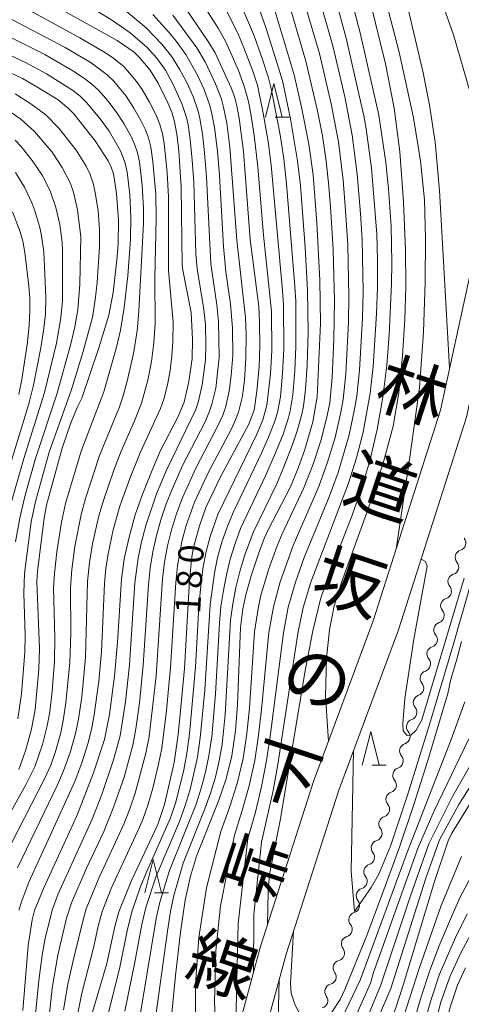
# Model space of a CAD drawing. Units: millimetres. Extents: x -70000 to -68000, y 25500 to 27000.
# Drawn here: x -69037 to -68971, y 25971 to 26118 of the extents above; entities that cross this region are included whole.
import ezdxf

# ---------------------------------------------------------------- set-up
doc = ezdxf.new("R2010")
doc.units = ezdxf.units.MM
for name, color, linetype, lineweight in [('210100_道路縁（街区線）', 7, 'Continuous', 15), ('510200_一条河川、細流', 7, 'Continuous', 15), ('633200_針葉樹林', 7, 'Continuous', 9), ('710100_等高線（計曲線）', 7, 'Continuous', 20), ('710107_等高線（計曲線）（注記）', 7, 'Continuous', 20), ('710200_等高線（主曲線）', 7, 'Continuous', 9)]:
    doc.layers.add(name, color=color, linetype=linetype, lineweight=lineweight)
doc.layers.add('812120_道路の路線名', color=7, linetype='Continuous')
doc.styles.add('Style-Kanji', font='txt')
doc.styles.add('Style-WORKING', font='txt')

msp = doc.modelspace()

# ---------------------------------------------------------------- linework, layer by layer
at = {"layer": '210100_道路縁（街区線）', "flags": 128}
for points in [[(-68967.65, 26119.39), (-68966.5, 26112.76), (-68966.49, 26102.51), (-68967.17, 26092.8), (-68969.97, 26079.87), (-68974.39, 26059.58), (-68984.41, 26028.19), (-68993.31, 26004.28), (-69001.19, 25979.7), (-69005.08, 25965.39), (-69009.29, 25948.57), (-69018.8, 25917.45), (-69023.55, 25903.28), (-69025.17, 25896.72), (-69025.64, 25891.3)], [(-69021.65, 25890.99), (-69021.21, 25896.06), (-69019.7, 25902.16), (-69014.99, 25916.23), (-69005.43, 25947.5), (-69001.21, 25964.38), (-68997.36, 25978.56), (-68989.53, 26002.97), (-68980.63, 26026.88), (-68970.52, 26058.55), (-68966.06, 26079.02), (-68963.2, 26092.24), (-68962.49, 26102.38), (-68962.5, 26113.11), (-68963.75, 26120.29)]]:
    msp.add_lwpolyline(points, dxfattribs=at)
at = {"layer": '510200_一条河川、細流'}
for centre, start, end in [((-68971.72, 26039.81), 287.2028, 39.442), ((-68972.79, 26036.22), 287.2028, 39.442), ((-68973.87, 26032.63), 287.2028, 39.442), ((-68974.94, 26029.03), 288.1348, 40.374), ((-68975.96, 26025.42), 288.1348, 40.374), ((-68976.98, 26021.81), 288.1348, 40.374), ((-68978, 26018.2), 288.1348, 40.374), ((-68979.01, 26014.59), 288.1348, 40.374), ((-68980.03, 26010.98), 288.1348, 40.374), ((-68981.05, 26007.37), 288.1348, 40.374), ((-68982.07, 26003.76), 288.1348, 40.374), ((-68983.08, 26000.15), 288.1348, 40.374), ((-68984.2, 25996.59), 286.5565, 38.7958), ((-68985.31, 25993.01), 286.5565, 38.7958), ((-68986.43, 25989.43), 286.5565, 38.7958), ((-68987.55, 25985.85), 286.5565, 38.7958), ((-68988.66, 25982.27), 286.5565, 38.7958), ((-68989.8, 25978.72), 284.5, 36.7392), ((-68991.05, 25975.18), 284.5, 36.7392), ((-68992.29, 25971.65), 284.5, 36.7392)]:
    msp.add_arc(centre, 1.13, start, end, dxfattribs=at)
at = {"layer": '510200_一条河川、細流', "extrusion": (0, 0, -1)}
for centre, start, end in [((68971.05, 26037.66), 16.6776, 72.848), ((68971.05, 26037.66), 320.5073, 16.6776), ((68972.13, 26034.07), 320.5073, 16.6776), ((68972.13, 26034.07), 16.6776, 72.848), ((68973.2, 26030.47), 16.6776, 72.848), ((68973.22, 26030.49), 319.5752, 15.7456), ((68974.24, 26026.88), 319.5752, 15.7456), ((68974.24, 26026.88), 15.7456, 71.9159), ((68975.26, 26023.27), 15.7456, 71.9159), ((68975.26, 26023.27), 319.5752, 15.7456), ((68976.28, 26019.66), 319.5752, 15.7456), ((68976.28, 26019.66), 15.7456, 71.9159), ((68977.29, 26016.05), 15.7456, 71.9159), ((68977.29, 26016.05), 319.5752, 15.7456), ((68978.31, 26012.44), 319.5752, 15.7456), ((68978.31, 26012.44), 15.7456, 71.9159), ((68979.33, 26008.83), 15.7456, 71.9159), ((68979.33, 26008.83), 319.5752, 15.7456), ((68980.35, 26005.22), 319.5752, 15.7456), ((68980.35, 26005.22), 15.7456, 71.9159), ((68981.37, 26001.62), 15.7456, 71.9159), ((68981.37, 26001.62), 319.5752, 15.7456), ((68982.44, 25998), 321.1535, 17.3239), ((68982.38, 25998.01), 15.7456, 71.9159), ((68983.55, 25994.42), 321.1535, 17.3239), ((68983.55, 25994.42), 17.3239, 73.4942), ((68984.67, 25990.84), 17.3239, 73.4942), ((68984.67, 25990.84), 321.1535, 17.3239), ((68985.79, 25987.26), 321.1535, 17.3239), ((68985.79, 25987.26), 17.3239, 73.4942), ((68986.9, 25983.68), 17.3239, 73.4942), ((68986.9, 25983.68), 321.1535, 17.3239), ((68987.99, 25980.07), 323.2101, 19.3804), ((68988.02, 25980.1), 17.3239, 73.4942), ((68989.24, 25976.54), 19.3804, 75.5508), ((68989.24, 25976.54), 323.2101, 19.3804), ((68990.48, 25973), 323.2101, 19.3804), ((68990.48, 25973), 19.3804, 75.5508)]:
    msp.add_arc(centre, 1.13, start, end, dxfattribs=at)
at = {"layer": '633200_針葉樹林'}
for p, q in [((-68999, 26103.25), (-68996.92, 26103.25)), ((-68984.56, 26006.74), (-68982.48, 26006.74)), ((-69016.97, 25987.69), (-69014.88, 25987.69))]:
    msp.add_line(p, q, dxfattribs=at)
at = {"layer": '633200_針葉樹林', "flags": 128}
for points in [[(-69000.46, 26103.25), (-68999.21, 26108.25), (-68997.96, 26103.25)], [(-68986.02, 26006.74), (-68984.77, 26011.74), (-68983.52, 26006.74)], [(-69018.43, 25987.69), (-69017.18, 25992.69), (-69015.93, 25987.69)]]:
    msp.add_lwpolyline(points, dxfattribs=at)
at = {"layer": '710100_等高線（計曲線）', "flags": 128}
for points in [[(-68988.14, 26122.63), (-68986.34, 26115.79), (-68983.55, 26103.52), (-68982.53, 26096.47), (-68982.14, 26092.57), (-68981.74, 26087.01), (-68981.61, 26081.53), (-68981.65, 26078.41), (-68982.03, 26070.8), (-68982.39, 26066.3), (-68982.95, 26061.52), (-68983.79, 26056.7), (-68984.92, 26052.02), (-68986.25, 26047.6), (-68987.68, 26043.57), (-68991.41, 26033.95), (-68992.23, 26031.43), (-68993.41, 26026.72), (-68994.48, 26021.07), (-68998.25, 25998.5), (-68999.85, 25990.48), (-69000.05, 25987.85), (-69000.14, 25982.99)], [(-69034.44, 26121.28), (-69022.52, 26114.64), (-69019.99, 26112.9), (-69019.26, 26112.18), (-69017.63, 26110.23), (-69016.44, 26108.3), (-69014.97, 26105.38), (-69014.39, 26103.98), (-69013.98, 26102.54), (-69013.66, 26100.69), (-69013.37, 26098.2), (-69013, 26092.8), (-69012.85, 26081.2), (-69012.77, 26080.45), (-69011.52, 26074.13), (-69011.29, 26070.1), (-69011.37, 26067.28), (-69011.84, 26063.85), (-69012.54, 26060.77), (-69013.44, 26058.66), (-69016.06, 26053.56), (-69017.34, 26050.64), (-69018.82, 26046.92), (-69019.84, 26043.98), (-69020.77, 26040.66), (-69021.51, 26037.46), (-69021.88, 26034.44), (-69022.47, 26025.02), (-69022.93, 26019.96), (-69023.67, 26014.28), (-69024.43, 26010.55), (-69026.04, 26005.56), (-69028.55, 25999.19), (-69033.45, 25988.46), (-69034.83, 25985.05), (-69035.21, 25983.69), (-69035.77, 25979.85), (-69036.57, 25970.18)], [(-69026.19, 25969.95), (-69024.07, 25977.19), (-69022.9, 25982.67), (-69022.31, 25984.87), (-69020.42, 25989.52), (-69016.47, 25997.86), (-69015.46, 26000.88), (-69014.06, 26007.13), (-69013.45, 26011.3), (-69013.13, 26014.29), (-69012.53, 26021.11), (-69011.77, 26034.28), (-69011.43, 26037.76), (-69011.16, 26039.15), (-69010.29, 26042.38), (-69009.34, 26045.11), (-69007.12, 26049.66), (-69002.91, 26057.52), (-69002.15, 26059.57), (-69001.71, 26062.42), (-69001.38, 26066.08), (-69001.27, 26069.2), (-69001.31, 26072.58), (-69001.44, 26075.05), (-69002.71, 26085), (-69003.72, 26098.13), (-69004.37, 26103.06), (-69004.71, 26104.93), (-69005.07, 26106.33), (-69005.54, 26107.61), (-69007.96, 26112.81), (-69008.98, 26114.52), (-69012.9, 26120.25)], [(-68999.46, 26120.45), (-68996.16, 26109.54), (-68995.07, 26104.72), (-68993.99, 26099.22), (-68993.34, 26094.64), (-68992.78, 26087.5), (-68992.34, 26078.94), (-68992.26, 26072.48), (-68992.72, 26061.56), (-68993.37, 26057.83), (-68994.6, 26053.72), (-68995.57, 26050.97), (-68996.74, 26048.15), (-69000.03, 26041.79), (-69000.63, 26040.47), (-69001.5, 26038.18), (-69002.58, 26034.9), (-69003.37, 26032.08), (-69003.81, 26029.98), (-69004.16, 26027.23), (-69004.61, 26015.77), (-69004.91, 26011.84), (-69005.45, 26008.13), (-69006.3, 26004.68), (-69007.39, 26001.52), (-69010.74, 25993.16), (-69011.63, 25990.19), (-69012.4, 25986.6), (-69013.11, 25981.83), (-69013.85, 25975.41), (-69017.14, 25941.83)], [(-69041.02, 26111), (-69036.66, 26108.97), (-69034.49, 26107.76), (-69031.32, 26105.79), (-69029.76, 26104.54), (-69028.98, 26103.73), (-69025.8, 26099.72), (-69023.89, 26096.75), (-69023.42, 26095.78), (-69023.1, 26094.81), (-69022.86, 26093.55), (-69022.64, 26091.82), (-69022.35, 26087.92), (-69022.4, 26084.27), (-69022.58, 26081.99), (-69023.14, 26077.13), (-69023.77, 26073.76), (-69025.25, 26068.85), (-69027.82, 26061.39), (-69028.5, 26059.98), (-69029.47, 26057.54), (-69030.73, 26053.93), (-69033.06, 26045.43), (-69033.43, 26043.53), (-69034.42, 26035.61), (-69034.51, 26034.04), (-69034.12, 26024.08), (-69034.21, 26021), (-69034.76, 26015), (-69035.28, 26012.07), (-69036.2, 26008.83), (-69037.2, 26006.09)], [(-69038.13, 26089.14), (-69036.97, 26086.14), (-69036.59, 26084.76), (-69036.28, 26083.09), (-69035.72, 26078.53), (-69035.56, 26076.31), (-69035.53, 26074.33), (-69035.64, 26072.25), (-69035.91, 26069.7), (-69036.74, 26064.14), (-69037.18, 26061.93)], [(-68996.25, 25982.02), (-68996.72, 25974.22), (-68996.63, 25972.78), (-68996.04, 25970.97), (-68995.39, 25969.74), (-68993.21, 25967.06), (-68990.55, 25969.91), (-68989.33, 25971.8), (-68988.6, 25973.3), (-68985.35, 25981.37), (-68982.95, 25987.73), (-68980.5, 25994.49), (-68978.4, 26000.72), (-68976.28, 26007.39), (-68973.3, 26017.41), (-68972.81, 26019.55), (-68971.97, 26022.31), (-68971.24, 26025.15)], [(-68969.15, 26002.31), (-68972.7, 25996.57), (-68973.21, 25995.44), (-68975.28, 25989.4), (-68979.92, 25973.94), (-68981.04, 25970.57), (-68982.8, 25965.92), (-68986.63, 25957.53), (-68987.69, 25955.02), (-68988.43, 25952.96), (-68989.09, 25950.26), (-68991.12, 25938.68), (-68992.14, 25933.46), (-68993.14, 25929.56), (-68994.04, 25927.14), (-68995.35, 25924.47), (-68998.46, 25917.51), (-68999.45, 25915.09), (-69000.73, 25911.54), (-69003.44, 25903.27), (-69004.04, 25900.92), (-69005.97, 25888.77)], [(-68991.56, 25890.86), (-68987.96, 25901.85), (-68985.89, 25909.5), (-68984.6, 25912.53), (-68982, 25917.49), (-68980.7, 25920.23), (-68980, 25922.11), (-68979.32, 25924.7), (-68978.68, 25928.37), (-68978.11, 25933.05), (-68976.77, 25946.16), (-68975.81, 25954.58), (-68974.76, 25962.56), (-68973.93, 25966.98), (-68972.87, 25970.84), (-68971.85, 25973.93), (-68970.64, 25976.54)]]:
    msp.add_lwpolyline(points, dxfattribs=at)
at = {"layer": '710200_等高線（主曲線）', "flags": 128}
for points in [[(-68987.15, 26138.31), (-68980.55, 26112.9), (-68978.37, 26103.12), (-68977.34, 26096.75), (-68976.77, 26090.93), (-68976.6, 26085.12), (-68976.68, 26078.7), (-68976.9, 26071.21), (-68977.51, 26062.99), (-68978.89, 26052.92), (-68980.99, 26038.9)], [(-69035.87, 25957.64), (-69034.19, 25974.65), (-69033.7, 25978.43), (-69033.27, 25980.93), (-69032.19, 25985.27), (-69031.31, 25987.55), (-69026.27, 25998.66), (-69024.81, 26002.34), (-69023.06, 26007.49), (-69022.11, 26011.1), (-69021.31, 26016.15), (-69020.7, 26021.68), (-69019.88, 26033.85), (-69019.42, 26037.57), (-69018.91, 26040), (-69018.28, 26042.41), (-69016.69, 26047.12), (-69015.26, 26050.57), (-69010.83, 26059.71), (-69010.42, 26060.91), (-69009.86, 26063.35), (-69009.38, 26067.1), (-69009.31, 26069.21), (-69009.4, 26072.35), (-69009.61, 26074.57), (-69010.64, 26080.66), (-69010.8, 26082.87), (-69011.11, 26093.6), (-69011.34, 26096.81), (-69011.65, 26099.89), (-69011.98, 26102.09), (-69012.21, 26103.17), (-69012.88, 26105.27), (-69014.28, 26108.28), (-69015.36, 26110.21), (-69016.63, 26112.02), (-69018.11, 26113.66), (-69020.62, 26115.79), (-69023.24, 26117.63), (-69035.5, 26125.17)], [(-68995.67, 26123.8), (-68992.42, 26112.72), (-68990.67, 26105.23), (-68989.59, 26099.56), (-68988.88, 26093.83), (-68988.56, 26089.99), (-68988.19, 26084.23), (-68988.02, 26076.54), (-68988.09, 26072.69), (-68988.48, 26065), (-68988.87, 26061.17), (-68989.2, 26059.28), (-68990.08, 26055.53), (-68991.18, 26051.85), (-68992.5, 26048.24), (-68996.34, 26039.44), (-68998.26, 26034), (-68999.27, 26030.29), (-68999.92, 26026.5), (-69001.03, 26015.03), (-69001.46, 26011.21), (-69002.05, 26007.41), (-69002.86, 26003.65), (-69003.9, 25999.96), (-69005.06, 25996.3), (-69007.12, 25985.79), (-69007.85, 25979.05), (-69008.02, 25971.43), (-69007.28, 25956.6)], [(-68980.47, 26124.89), (-68976.97, 26109.83), (-68976, 26105.04), (-68975.18, 26099.5), (-68974.51, 26092.32), (-68973.02, 26065.88)], [(-68975.78, 26124.92), (-68972.43, 26115.5), (-68969.9, 26106.77), (-68967.14, 26093.25)], [(-69040.41, 26121.81), (-69028.09, 26115.06), (-69024.53, 26112.98), (-69023.24, 26112.13), (-69021.55, 26110.76), (-69019.64, 26108.56), (-69018.81, 26107.36), (-69017.71, 26105.47), (-69016.74, 26103.51), (-69016.2, 26102.16), (-69015.8, 26100.76), (-69015.53, 26099.32), (-69015.07, 26094.97), (-69014.87, 26091.32), (-69014.91, 26080.38), (-69014.19, 26072.72), (-69014.23, 26069.83), (-69014.37, 26067.66), (-69014.65, 26065.5), (-69015.05, 26063.35), (-69015.59, 26061.23), (-69016.06, 26059.85), (-69019.12, 26053.23), (-69020.64, 26049.42), (-69022.12, 26045.29), (-69023.11, 26041.76), (-69023.9, 26038.2), (-69024.23, 26036.03), (-69024.44, 26033.77), (-69024.88, 26023.6), (-69025.29, 26019.21), (-69025.94, 26014.21), (-69026.35, 26012.03), (-69026.89, 26009.88), (-69027.79, 26007.06), (-69028.85, 26004.29), (-69035.67, 25989.3), (-69036.76, 25986.53), (-69037.2, 25985.12)], [(-69023.86, 25969.65), (-69022.14, 25976.63), (-69020.98, 25982.29), (-69020.32, 25985), (-69019.1, 25988.49), (-69018.16, 25990.8), (-69014.59, 25998.89), (-69013.8, 26001.23), (-69012.62, 26006.02), (-69012.17, 26008.45), (-69011.77, 26011.36), (-69010.89, 26021.29), (-69010.36, 26030.35), (-69010.04, 26033.94), (-69009.74, 26036.25), (-69009.3, 26038.53), (-69008.7, 26040.78), (-69007.55, 26044.07), (-69001.75, 26056), (-69000.85, 26058.13), (-69000.22, 26060.36), (-68999.69, 26064.98), (-68999.51, 26068.47), (-68999.56, 26074.3), (-69000.72, 26085.67), (-69001.56, 26095.85), (-69002.12, 26100.5), (-69002.64, 26103.71), (-69002.99, 26105.57), (-69003.65, 26108.01), (-69004.47, 26110.19), (-69006.37, 26114.43), (-69007.48, 26116.47), (-69010.59, 26121.37)], [(-69004.9, 25966.06), (-69004.52, 25983.15), (-69003.05, 25995.78), (-69002, 25999.53), (-69001.08, 26003.3), (-69000.33, 26007.12), (-68999.73, 26010.97), (-68997.78, 26026.42), (-68997.04, 26030.24), (-68995.98, 26033.99), (-68994.68, 26037.67), (-68990.98, 26046.67), (-68989.63, 26050.32), (-68987.98, 26055.92), (-68987.17, 26059.73), (-68986.85, 26061.66), (-68986.45, 26065.53), (-68986, 26073.32), (-68985.89, 26077.21), (-68986.04, 26085.01), (-68986.28, 26088.9), (-68986.77, 26094.73), (-68987.51, 26100.53), (-68988.64, 26106.27), (-68990.42, 26113.86), (-68992.53, 26121.37)], [(-69042.15, 26119.83), (-69030.3, 26113.59), (-69026.43, 26111.3), (-69024.03, 26109.55), (-69023.01, 26108.57), (-69021.21, 26106.37), (-69020.04, 26104.59), (-69018.99, 26102.74), (-69018.38, 26101.46), (-69017.88, 26100.13), (-69017.53, 26098.76), (-69017.2, 26096.65), (-69016.8, 26091.69), (-69016.74, 26088.13), (-69016.94, 26079.24), (-69016.87, 26072.49), (-69017.08, 26069.63), (-69017.44, 26066.85), (-69017.97, 26064.07), (-69018.89, 26060.65), (-69019.93, 26058.01), (-69021.95, 26053.47), (-69023.02, 26050.64), (-69024.58, 26046.15), (-69025.26, 26043.85), (-69026.19, 26039.69), (-69026.65, 26036.89), (-69026.94, 26034.06), (-69027.23, 26022.77), (-69027.81, 26016.92), (-69028.29, 26013.57), (-69028.73, 26011.43), (-69029.53, 26008.62), (-69030.51, 26005.88), (-69031.41, 26003.8), (-69037.37, 25991.41)], [(-69034.36, 25953.32), (-69032.21, 25973.49), (-69031.36, 25978.41), (-69030.06, 25983.95), (-69029.33, 25986.19), (-69027.08, 25991.39), (-69024.54, 25996.85), (-69023.11, 26000.29), (-69021.5, 26004.91), (-69020.22, 26009.68), (-69019.76, 26012.11), (-69019.22, 26016.01), (-69018.65, 26021.6), (-69017.87, 26033.58), (-69017.62, 26036.04), (-69017.23, 26038.48), (-69016.68, 26040.9), (-69016.01, 26043.28), (-69015.22, 26045.63), (-69014.31, 26047.93), (-69012.78, 26051.33), (-69009.5, 26057.77), (-69008.82, 26059.29), (-69008.41, 26060.46), (-69007.86, 26062.87), (-69007.35, 26067.44), (-69007.42, 26072.78), (-69007.69, 26075.27), (-69008.59, 26081.41), (-69009.22, 26094.32), (-69009.52, 26097.92), (-69009.84, 26100.77), (-69010.22, 26103.02), (-69010.48, 26104.13), (-69011.23, 26106.29), (-69012.18, 26108.37), (-69013.24, 26110.39), (-69014.46, 26112.31), (-69015.88, 26114.1), (-69018.24, 26116.52), (-69021.81, 26119.51)], [(-69019.45, 25967.42), (-69016.72, 25983.87), (-69016.18, 25986.3), (-69014.73, 25991.03), (-69010.75, 26000.93), (-69010, 26003.29), (-69009.37, 26005.69), (-69008.86, 26008.12), (-69008.45, 26010.92), (-69007.87, 26017.34), (-69007.31, 26027.86), (-69007.07, 26030.34), (-69006.72, 26032.72), (-69006.25, 26035.08), (-69005.68, 26037.41), (-69004.98, 26039.72), (-69004.14, 26041.98), (-69000.45, 26049.79), (-68998.95, 26053.25), (-68997.83, 26056.04), (-68997.06, 26058.32), (-68996.76, 26059.48), (-68996.37, 26061.85), (-68996.08, 26065.46), (-68995.92, 26069.08), (-68995.94, 26075.82), (-68996.07, 26078.01), (-68997.31, 26093.29), (-68997.72, 26097.01), (-68998.25, 26100.6), (-68999.6, 26107.51), (-69000, 26109.08), (-69000.84, 26111.69), (-69002.14, 26115.35), (-69004.04, 26119.9)], [(-69016.97, 25967.99), (-69015.06, 25981.97), (-69014.58, 25984.9), (-69014.07, 25987.33), (-69012.7, 25992.1), (-69009.47, 26000.2), (-69008.63, 26002.54), (-69007.91, 26004.93), (-69007.33, 26007.35), (-69006.9, 26009.81), (-69006.44, 26014.27), (-69005.64, 26028.33), (-69005.33, 26030.77), (-69004.86, 26033.17), (-69004.27, 26035.55), (-69003.57, 26037.9), (-69002.3, 26041.35), (-68998.77, 26048.64), (-68997.79, 26050.89), (-68996.46, 26054.32), (-68995.67, 26056.64), (-68995.01, 26059), (-68994.77, 26060.2), (-68994.47, 26062.65), (-68994.25, 26066.33), (-68994.1, 26071.22), (-68994.16, 26077.39), (-68994.54, 26083.82), (-68995.24, 26093.05), (-68995.66, 26096.71), (-68996.71, 26102.98), (-68997.88, 26108.42), (-68998.38, 26110.26), (-69000.4, 26116.6), (-69001.69, 26120.19)], [(-68989.97, 26120.72), (-68988.43, 26115), (-68985.8, 26103.45), (-68985.44, 26101.51), (-68984.65, 26095.63), (-68983.88, 26085.79), (-68983.76, 26081.84), (-68983.77, 26077.89), (-68983.9, 26073.95), (-68984.41, 26066.07), (-68984.84, 26062.14), (-68985.89, 26056.31), (-68986.88, 26052.49), (-68988.06, 26048.73), (-68993.69, 26033.98), (-68994.81, 26030.2), (-68995.64, 26026.34), (-68998.6, 26006.84), (-68999.3, 26002.95), (-69001.03, 25995.26), (-69002.2, 25984.48), (-69002.22, 25975.9)], [(-68984.82, 26120.27), (-68982.56, 26111.18), (-68981.26, 26104.58), (-68980.44, 26098.09), (-68979.89, 26090.6), (-68979.6, 26083.44), (-68979.54, 26077.96), (-68979.69, 26073.11), (-68980.03, 26067.69), (-68980.58, 26062.19), (-68981.43, 26057.19), (-68982.9, 26051.68), (-68985.14, 26044.9), (-68989.13, 26033.9), (-68990.21, 26030.46), (-68990.91, 26026.88), (-68991.34, 26022.66), (-68991.5, 26017), (-68991.08, 26010.28)], [(-69030.53, 25970.29), (-69029.87, 25974.12), (-69028.97, 25978.03), (-69027.51, 25984.1), (-69027.13, 25985.32), (-69025.26, 25989.89), (-69021.52, 25997.92), (-69020.63, 26000.23), (-69019.83, 26002.56), (-69018.25, 26008.51), (-69017.78, 26011.01), (-69016.74, 26020), (-69015.77, 26034.45), (-69015.48, 26036.97), (-69015.05, 26039.39), (-69014.45, 26041.78), (-69013.72, 26044.14), (-69012.86, 26046.45), (-69010.8, 26050.96), (-69007.42, 26057.47), (-69006.81, 26058.85), (-69006.4, 26060), (-69005.85, 26062.4), (-69005.55, 26064.74), (-69005.32, 26067.75), (-69005.36, 26071.84), (-69005.65, 26075.4), (-69006.33, 26080.2), (-69006.7, 26083.97), (-69007.29, 26094.52), (-69007.6, 26098.16), (-69008.04, 26101.67), (-69008.47, 26103.99), (-69008.77, 26105.12), (-69009.59, 26107.33), (-69010.58, 26109.47), (-69012.31, 26112.55), (-69013.75, 26114.56), (-69014.9, 26115.94), (-69017.24, 26118.53)], [(-69028.82, 25967.6), (-69027.82, 25972.77), (-69026, 25979.73), (-69025.36, 25982.74), (-69024.76, 25984.92), (-69023.43, 25988.35), (-69019.19, 25997.47), (-69018.73, 25998.62), (-69017.91, 26000.93), (-69017.23, 26003.29), (-69016.37, 26006.87), (-69015.9, 26009.27), (-69015.18, 26014.85), (-69014.59, 26021.26), (-69013.79, 26033.93), (-69013.56, 26036.42), (-69012.91, 26040.04), (-69012.26, 26042.41), (-69011.04, 26045.88), (-69008.93, 26050.35), (-69005.52, 26056.81), (-69004.89, 26058.17), (-69004.45, 26059.31), (-69003.89, 26061.69), (-69003.59, 26064.07), (-69003.35, 26067.34), (-69003.32, 26070.79), (-69003.41, 26073.37), (-69004.73, 26084.93), (-69005.73, 26098.75), (-69006.21, 26102.36), (-69006.68, 26104.74), (-69007, 26105.91), (-69007.87, 26108.17), (-69009.44, 26111.45), (-69010.67, 26113.55), (-69014.25, 26118.41)], [(-69021.41, 25970.08), (-69019.88, 25977.39), (-69018.86, 25982.99), (-69018.26, 25985.53), (-69016.72, 25990.21), (-69013.27, 25998.33), (-69012.39, 26000.73), (-69011.67, 26003.1), (-69010.58, 26007.92), (-69010.16, 26010.78), (-69009.49, 26017.89), (-69008.7, 26030.64), (-69008.05, 26035.32), (-69007.57, 26037.63), (-69006.94, 26039.91), (-69006.17, 26042.15), (-69005.26, 26044.35), (-69001.05, 26053.2), (-68999.84, 26055.92), (-68999, 26058.12), (-68998.66, 26059.25), (-68998.22, 26061.57), (-68997.9, 26065.11), (-68997.72, 26068.66), (-68997.76, 26075.28), (-68997.92, 26077.43), (-68999.61, 26096.09), (-69000.06, 26099.63), (-69000.77, 26103.82), (-69001.65, 26107.99), (-69002.39, 26110.25), (-69003.65, 26113.57), (-69004.58, 26115.74), (-69006.32, 26119.17)], [(-68996.57, 26118.87), (-68994.42, 26111.58), (-68992.7, 26104.19), (-68991.97, 26100.46), (-68991.4, 26096.7), (-68990.99, 26092.93), (-68990.7, 26089.14), (-68990.35, 26083.45), (-68990.14, 26075.86), (-68990.25, 26070.16), (-68990.52, 26064.47), (-68990.88, 26060.69), (-68991.23, 26058.82), (-68992.17, 26055.15), (-68993.33, 26051.53), (-68994.72, 26048), (-68997.98, 26041.15), (-68998.7, 26039.39), (-68999.98, 26035.82), (-69001.07, 26032.18), (-69001.5, 26030.33), (-69002.06, 26026.58), (-69002.83, 26015.23), (-69003.2, 26011.45), (-69003.77, 26007.69), (-69004.64, 26004), (-69005.79, 26000.39), (-69007.08, 25996.83), (-69009.25, 25988.46), (-69010.35, 25981.03), (-69010.87, 25974.22), (-69010.94, 25965.78)], [(-69043.87, 26117.82), (-69033.33, 26112.55), (-69029.13, 26110.13), (-69027.39, 26109), (-69026.3, 26108.16), (-69025.29, 26107.22), (-69023.92, 26105.66), (-69022.67, 26104.01), (-69021.53, 26102.28), (-69020.51, 26100.47), (-69019.95, 26099.22), (-69019.51, 26097.91), (-69019.23, 26096.56), (-69018.83, 26093.12), (-69018.63, 26089.67), (-69018.62, 26087.46), (-69019.3, 26074.32), (-69019.56, 26071.42), (-69020.12, 26068.02), (-69021.05, 26063.89), (-69021.68, 26061.6), (-69022.2, 26060.11), (-69025.15, 26052.82), (-69027.25, 26046.44), (-69027.91, 26044.05), (-69028.84, 26039.3), (-69029.31, 26035.87), (-69029.5, 26033.11), (-69029.43, 26026.31), (-69029.58, 26021.99), (-69030.17, 26016), (-69030.51, 26013.65), (-69030.95, 26011.54), (-69031.73, 26008.77), (-69032.44, 26006.74), (-69033.29, 26004.76), (-69038.34, 25994.98)], [(-69045.74, 26115.84), (-69036.19, 26111.35), (-69033.04, 26109.67), (-69029.06, 26107.16), (-69028.02, 26106.31), (-69027.06, 26105.37), (-69024.93, 26102.77), (-69023.75, 26101.14), (-69022.05, 26098.24), (-69021.34, 26096.37), (-69021.06, 26095.06), (-69020.67, 26091.71), (-69020.49, 26088.35), (-69020.55, 26084.99), (-69020.96, 26079.62), (-69021.48, 26074.88), (-69022.06, 26071.5), (-69022.69, 26068.77), (-69024.51, 26062.33), (-69027.88, 26053.48), (-69030.22, 26045.68), (-69030.84, 26042.91), (-69031.51, 26038.51), (-69031.89, 26035.26), (-69032, 26033.12), (-69031.8, 26025.74), (-69031.86, 26022.19), (-69032.23, 26017.72), (-69032.58, 26014.68), (-69032.96, 26012.57), (-69033.66, 26009.82), (-69034.82, 26006.47), (-69036.12, 26003.79), (-69039.99, 25996.94)], [(-69037.35, 26013.61), (-69036.78, 26017.32), (-69036.31, 26023.57), (-69036.26, 26026.08), (-69036.45, 26032.35), (-69036.34, 26035.27), (-69035.33, 26042.96), (-69034.68, 26046), (-69032.66, 26053.34), (-69029.34, 26062.69), (-69027.58, 26068.33), (-69026.23, 26073.44), (-69025.79, 26076), (-69025.52, 26078.61), (-69025.16, 26083.98), (-69025.16, 26086.52), (-69025.39, 26089.28), (-69025.8, 26092.03), (-69026.12, 26093.38), (-69026.56, 26094.68), (-69027.16, 26095.94), (-69028.63, 26098.3), (-69031.21, 26101.59), (-69033.15, 26103.57), (-69035.39, 26105.22), (-69037.75, 26106.7)], [(-69037.67, 26039.97), (-69037.05, 26043.52), (-69036.3, 26046.71), (-69034.75, 26052.23), (-69031.47, 26062.14), (-69029.43, 26069.49), (-69028.86, 26072), (-69028.41, 26074.53), (-69028.09, 26078.37), (-69027.94, 26085.4), (-69028.44, 26089.44), (-69029.05, 26092.07), (-69029.49, 26093.34), (-69030.71, 26095.75), (-69032.24, 26098), (-69034.84, 26101.12), (-69036.87, 26102.91), (-69040.24, 26105.2)], [(-69038.53, 26045.09), (-69036.46, 26052.4), (-69033.36, 26062.24), (-69031.59, 26069.58), (-69030.94, 26073.34), (-69030.7, 26075.86), (-69030.67, 26083.37), (-69030.73, 26084.62), (-69031.08, 26087.22), (-69031.67, 26089.77), (-69032.52, 26092.26), (-69033.71, 26094.61), (-69035.19, 26096.8), (-69036.84, 26098.86), (-69037.74, 26099.82)], [(-69039.91, 26046.72), (-69035.69, 26060.55), (-69034.98, 26063.31), (-69033.89, 26068.88), (-69033.49, 26071.41), (-69033.22, 26073.91), (-69033.14, 26076.43), (-69033.45, 26083.19), (-69033.79, 26085.57), (-69034.06, 26086.82), (-69034.8, 26089.27), (-69035.25, 26090.47), (-69036.33, 26092.79), (-69037.68, 26094.97)], [(-68964.29, 26053.21), (-68972.38, 26024.92), (-68976.01, 26012.79), (-68979.27, 26002.27), (-68981.84, 25994.63), (-68983.54, 25990.49), (-68984.7, 25988.48), (-68987.18, 25984.92), (-68987.69, 25990.91), (-68987.33, 26008.89)], [(-68970.87, 26034.57), (-68977.14, 26013.49), (-68978.02, 26011.91), (-68978.77, 26011.21), (-68979.33, 26011.15), (-68979.91, 26011.82), (-68979.96, 26012.92), (-68979.69, 26016.66), (-68978.33, 26025.5), (-68976.35, 26036.37), (-68976.61, 26037.03), (-68977.26, 26037.42)], [(-68998.38, 25974.81), (-68998.7, 25962.75), (-68998, 25956.37), (-68997.89, 25951.95), (-68994.66, 25957.27), (-68986.35, 25974.69), (-68979.31, 25993.88), (-68972.77, 26010.53), (-68970.75, 26016.15)], [(-69003.44, 25955.45), (-69003.29, 25941.28), (-69003.53, 25938.7), (-69004.92, 25927.84), (-69005.38, 25922.48), (-69003.06, 25924.85), (-69000.31, 25928.82), (-68999.2, 25931.09), (-68995.7, 25939.33), (-68993.15, 25946.94), (-68991.09, 25953.86), (-68988.45, 25961.37), (-68983.29, 25973.86), (-68978.8, 25987.43), (-68976.11, 25995.02), (-68972.52, 26002.17), (-68966.61, 26012.47)], [(-69001.14, 25964.65), (-69001.37, 25945.53), (-69001.64, 25939.04), (-68997.85, 25945.55), (-68996.35, 25948.55), (-68991.95, 25958.23), (-68984.82, 25974.27), (-68984.34, 25975.82), (-68977.71, 25994.45), (-68975.3, 25999.93), (-68970.17, 26010.64)], [(-69012.93, 25888.69), (-69008.17, 25898.08), (-69006.14, 25902.59), (-69003.79, 25908.18), (-69001.22, 25914.62), (-68996.6, 25926.82), (-68994.95, 25931.53), (-68993.78, 25935.35), (-68992.82, 25939.42), (-68990.91, 25949.38), (-68990.26, 25952.4), (-68989.54, 25954.86), (-68987.73, 25959.59), (-68981.76, 25973.44), (-68976.55, 25989.89), (-68974.5, 25995.59), (-68971.63, 26000.88), (-68968.41, 26005.96)], [(-68999.93, 25891.94), (-68998.18, 25899.66), (-68994.67, 25911.03), (-68994.01, 25912.9), (-68992.44, 25916.54), (-68989.05, 25923.71), (-68988.29, 25925.54), (-68987.67, 25927.43), (-68986.79, 25931.29), (-68985.82, 25937.16), (-68984.4, 25946.97), (-68983.7, 25950.87), (-68982.67, 25954.67), (-68979.69, 25964.02), (-68977.26, 25972.22), (-68976.02, 25976.01), (-68974.61, 25979.73), (-68972.31, 25985.19), (-68971.47, 25986.95), (-68967.8, 25993.87)], [(-68971.24, 25993.1), (-68974.25, 25985.81), (-68977.53, 25976.43), (-68981.28, 25964.88), (-68984.85, 25955.65), (-68986.07, 25951.88), (-68986.86, 25947.99), (-68988.43, 25938.15), (-68989.49, 25932.27), (-68990.44, 25928.41), (-68991.1, 25926.53), (-68995.25, 25917.48), (-68996.8, 25913.81), (-69000.52, 25902.46), (-69001.49, 25898.6), (-69002.24, 25894.7), (-69004.73, 25880.98)], [(-68970.38, 25984.56), (-68972.16, 25981.05), (-68974.51, 25975.59), (-68975.78, 25971.82), (-68977.15, 25966.98), (-68980.93, 25951.78), (-68981.65, 25947.91), (-68983.21, 25936.17), (-68984.09, 25930.31), (-68984.91, 25926.44), (-68985.49, 25924.56), (-68986.21, 25922.72), (-68989.63, 25915.6), (-68991.22, 25911.99), (-68991.87, 25910.12), (-68992.94, 25906.32), (-68995.31, 25898.78), (-68997.26, 25891.14)], [(-68994.1, 25892.24), (-68993.02, 25896.02), (-68990.63, 25903.52), (-68989.06, 25909.21), (-68988.43, 25911.07), (-68986.82, 25914.66), (-68984.15, 25919.92), (-68983.36, 25921.73), (-68982.68, 25923.57), (-68982.15, 25925.46), (-68981.39, 25929.32), (-68980.6, 25935.17), (-68979.23, 25946.9), (-68978.32, 25952.71), (-68975.72, 25966.15), (-68974.3, 25971.42), (-68973, 25975.18), (-68971.34, 25978.77), (-68969.48, 25982.27)]]:
    msp.add_lwpolyline(points, dxfattribs=at)

# ---------------------------------------------------------------- texts
at = {"layer": '710107_等高線（計曲線）（注記）', "style": 'Style-WORKING'}
for s, p in [('0', (-69009.76, 26036.65)), ('8', (-69009.97, 26032.91)), ('1', (-69010.19, 26029.16))]:
    msp.add_text(s, height=3.75, rotation=86.6973, dxfattribs=at).set_placement(p)
at = {"layer": '812120_道路の路線名', "char_height": 7.5, "attachment_point": 7, "rotation": 341.7021, "line_spacing_factor": 0.6, "style": 'Style-Kanji'}
for s, insert in [('林', (-68985.31, 26058.24)), ('道', (-68990.02, 26044)), ('坂', (-68994.73, 26029.76)), ('の', (-68999.44, 26015.51)), ('下', (-69004.15, 26001.27)), ('峠', (-69008.86, 25987.03)), ('線', (-69013.56, 25972.79))]:
    msp.add_mtext(s, dxfattribs=dict(at, insert=insert))

doc.saveas('drawing.dxf')
